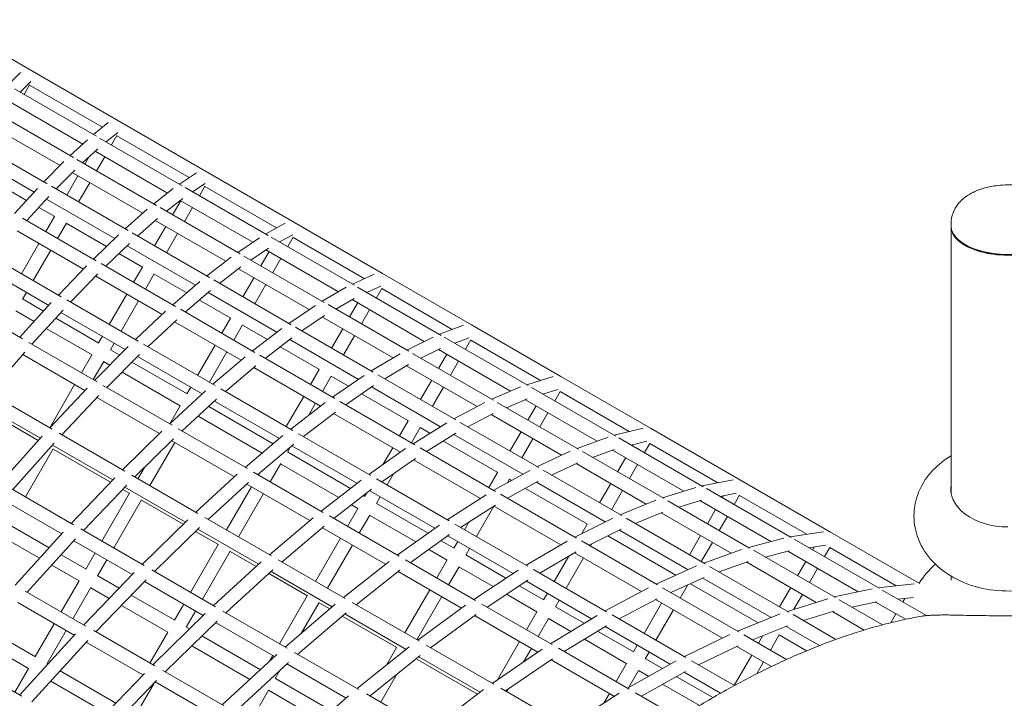
# Model space of a CAD drawing. Extents: x -9851 to 7039, y -9337 to 5897.
# Drawn here: x 2270 to 3422, y -1087 to -293 of the extents above; entities that cross this region are included whole.
import ezdxf

# ---------------------------------------------------------------- set-up
doc = ezdxf.new("R2010")
doc.units = 0
doc.header["$LTSCALE"] = 350
doc.layers.add('2D', color=7, linetype='CONTINUOUS')

msp = doc.modelspace()

# ---------------------------------------------------------------- linework, layer by layer
at = {"layer": '2D', "lineweight": 0}
for p, q in [((2281.9576166, -352.1592262), (2180.1837666, -293.4000661)), ((2270.3991714, -355.3214922), (2255.7476729, -369.8910908)), ((2384.2815643, -411.2359853), (2281.9576166, -352.1592262)), ((2282.6406594, -365.7126959), (2270.1037182, -378.1795574)), ((2359.5077076, -429.7969748), (2263.3629533, -374.287775)), ((2274.6552185, -380.8073673), (2281.0369234, -369.7539315)), ((2280.8858146, -370.0156597), (2366.2228042, -419.2849933)), ((2343.2359925, -438.8777043), (2258.6106934, -390.0192651)), ((2332.2850956, -454.5776289), (2239.6059014, -401.0692712)), ((2373.1048627, -413.688872), (2355.8747435, -427.6994819)), ((2487.1209588, -470.6103378), (2384.2815643, -411.2359853)), ((2316.6925587, -464.0504821), (2234.5454586, -416.6228318)), ((2384.2827481, -425.2216662), (2370.7054524, -436.2619957)), ((2301.5716047, -485.3053039), (2212.3487131, -433.7924434)), ((2348.7665021, -433.7704993), (2328.5623012, -452.4282726)), ((2459.6358751, -487.6059992), (2362.9940611, -431.8098219)), ((2376.9791663, -439.8841262), (2383.3414831, -428.8642717)), ((2383.2097626, -429.0924183), (2467.994724, -478.0430382)), ((2286.5354848, -495.0994046), (2206.9419791, -449.1460727)), ((2360.8753286, -444.3671706), (2343.0735878, -460.8063678)), ((2442.5366343, -496.2089565), (2357.7472791, -447.2557995)), ((2321.212466, -459.4732096), (2297.8346232, -483.1477566)), ((2429.7015269, -510.8210317), (2336.5188963, -457.0220149)), ((2345.5867672, -462.2573526), (2350.2514345, -454.1779128)), ((2359.4431737, -470.2573526), (2368.9791656, -453.7405322)), ((2334.0111948, -469.2835031), (2312.1559181, -491.4161601)), ((2413.4435646, -519.9097014), (2331.0138536, -472.3188856)), ((2590.4409744, -530.262177), (2487.1209588, -470.6103378)), ((2221.7429686, -472.4540616), (2277.6651621, -504.7407548)), ((2324.6029189, -498.6024394), (2337.5867664, -476.1137586)), ((2476.356323, -472.4411266), (2456.4587175, -485.7716664)), ((2290.2509314, -491.0610035), (2263.4824484, -520.1562604)), ((2396.2780352, -539.9840871), (2306.544669, -488.1765039)), ((2338.4593253, -506.6024394), (2351.4431729, -484.1137586)), ((2449.1678226, -490.993946), (2426.3886385, -508.9083347)), ((2560.2573161, -545.6998153), (2463.1508033, -489.6353439)), ((2486.4568327, -484.9330784), (2471.8990661, -494.6861559)), ((2479.8185609, -499.2584783), (2486.1627994, -488.2699364)), ((2486.0491574, -488.4667701), (2570.1916255, -537.0464464)), ((2303.5890127, -500.1948474), (2277.6816262, -528.3541595)), ((2380.6927499, -549.461127), (2300.7346626, -503.2973038)), ((2460.4382604, -502.485596), (2441.3140895, -517.5255479)), ((2448.4261618, -521.6317047), (2457.9621537, -505.1148843)), ((2542.289618, -553.8013686), (2457.4620853, -504.8261697)), ((2291.8643399, -512.9386539), (2310.4722385, -523.6819291)), ((2418.8021318, -515.1786378), (2392.9094359, -538.0392254)), ((2527.6237686, -567.3564643), (2433.9699935, -513.2854321)), ((2462.2825683, -529.6317047), (2471.8185602, -513.1148843)), ((2359.1816985, -575.4082482), (2272.8848532, -525.5847413)), ((2299.989722, -541.2337446), (2310.2105102, -523.5308202)), ((2430.9406411, -525.8052909), (2407.5259373, -546.4780663)), ((2510.6699727, -576.0433943), (2428.060066, -528.3485424)), ((2344.1631654, -585.2125026), (2266.742167, -540.5134684)), ((2313.8461285, -549.2337446), (2324.1986372, -531.3026735)), ((2324.0669167, -531.5308201), (2371.1194343, -558.6966036)), ((2427.4423135, -557.9767915), (2440.426161, -535.4881107)), ((2580.0991563, -531.5580258), (2557.4728445, -544.0921999)), ((2694.2066229, -590.1713025), (2590.4409744, -530.262177)), ((3359.5762022, -534.7983209), (3359.5762021, -531.4116886)), ((3359.5762061, -847.4363968), (3359.5762022, -535.6643463)), ((2385.0571305, -545.2507638), (2355.8127082, -573.4631607)), ((2491.5033785, -594.9624646), (2401.2917793, -542.8787736)), ((2441.2987199, -565.9767915), (2454.2825675, -543.4881107)), ((2550.08369, -548.5573853), (2524.6740313, -565.6534327)), ((2661.3363649, -604.0578313), (2563.797576, -547.7437853)), ((2589.0536871, -544.8885267), (2573.6407523, -553.4267458)), ((2583.1385767, -558.9103173), (2589.466053, -547.9508083)), ((2589.3691733, -548.1186087), (2672.7866927, -596.2797357)), ((2271.5176243, -590.5488644), (2291.989722, -555.0901511)), ((2285.3740308, -598.5488644), (2305.8461285, -563.0901511)), ((2397.8695193, -555.1222653), (2370.2296159, -581.7867662)), ((2475.3458427, -604.1091156), (2395.1096575, -557.7847325)), ((2560.5100269, -560.8267349), (2540.0994606, -574.5593085)), ((2642.4637603, -611.6369366), (2557.7150473, -562.7072443)), ((3372.5956764, -554.5725674), (3371.7791798, -553.9952172)), ((2318.1807021, -617.489805), (2235.3045387, -569.6412297)), ((2385.536342, -567.0202091), (2413.2780516, -583.0368925)), ((2516.9209179, -571.2102926), (2488.4676395, -593.2097799)), ((2626.0154969, -624.1629551), (2531.922925, -569.8385834)), ((2551.7461776, -581.2835437), (2561.2821695, -564.7667233)), ((2565.6025841, -589.2835437), (2575.138576, -572.7667233)), ((2303.658517, -627.5806261), (2228.815194, -584.3698134)), ((2347.7172306, -581.5320574), (2314.8507445, -615.567253)), ((2451.7124831, -628.8309216), (2364.9296578, -578.726834)), ((2402.8291166, -600.6080968), (2413.049905, -582.905172)), ((2528.3829092, -582.5728157), (2503.4430224, -601.8558212)), ((2608.3380368, -632.4320774), (2525.6453556, -584.6894357)), ((2361.0702276, -590.7374753), (2329.131296, -623.8121333)), ((2436.2148891, -638.3585901), (2358.4437169, -593.4573829)), ((2416.6855231, -608.6080968), (2427.0199535, -590.7083382)), ((2426.9063115, -590.905172), (2465.0730425, -612.9407443)), ((2587.2106436, -650.2190799), (2496.553107, -597.8779268)), ((2530.7623293, -617.6286304), (2543.7461768, -595.1399497)), ((2684.2832338, -591.0134682), (2658.8900276, -602.6454378)), ((2798.3827652, -650.3174267), (2694.2066229, -590.1713025)), ((2480.404131, -599.7604548), (2448.6479134, -627.0615914)), ((2492.6717981, -610.3138171), (2463.3306646, -635.5386818)), ((2544.6187357, -625.6286304), (2557.6025833, -603.1399497)), ((2651.4684902, -606.44069), (2623.3869409, -622.6453576)), ((2762.8371929, -662.6593617), (2664.8986104, -606.1144947)), ((2691.9927243, -605.0807275), (2675.8867084, -612.458476)), ((2686.9042254, -618.8194425), (2693.2162612, -607.8866772)), ((2693.1348222, -608.0277337), (2775.7523035, -655.7269584)), ((2272.9822962, -666.7304929), (2193.5075888, -620.8457492)), ((2272.7923427, -620.3409874), (2277.3740308, -612.4052709)), ((2272.9240632, -620.1128408), (2297.5246842, -634.3160159)), ((2408.0192922, -669.3581391), (2324.648749, -621.2241336)), ((2374.3570189, -649.9232166), (2394.8291166, -614.4645032)), ((2479.7557938, -621.4178347), (2516.5667548, -642.6706527)), ((2570.4593284, -659.0229122), (2490.028594, -612.586206)), ((2661.0638288, -619.3764949), (2639.3889704, -631.8841337)), ((2743.0276023, -669.6974978), (2658.4657899, -620.8757126)), ((2306.5326673, -624.4246023), (2269.7203309, -664.8471964)), ((2320.3286746, -633.0384865), (2283.9035574, -673.035886)), ((2388.2134254, -657.9232166), (2408.6855231, -622.4645032)), ((2544.7382139, -682.5393523), (2457.5016851, -632.1733189)), ((2615.5265511, -627.5496687), (2584.4750768, -648.6396997)), ((2724.8402129, -681.2194315), (2630.3412466, -626.6604279)), ((2655.5118263, -641.1926689), (2665.0478182, -624.6758485)), ((2669.3682328, -649.1926689), (2678.9042247, -632.6758485)), ((2264.9240632, -633.9692473), (2286.4974886, -646.4246701)), ((2311.7079107, -642.5047055), (2362.1351981, -671.6189132)), ((2393.0913831, -679.2147154), (2317.8417435, -635.7693157)), ((2440.312776, -634.5241799), (2404.967975, -667.5964603)), ((2453.2249182, -644.3543048), (2419.4499854, -675.9576529)), ((2506.1491324, -660.2599357), (2516.3699209, -642.5570107)), ((2626.3081869, -639.5683516), (2599.8676876, -657.5266277)), ((2706.4138607, -689.0561807), (2623.7306476, -641.3190054)), ((2300.6807151, -654.6133597), (2354.1351981, -685.4753197)), ((2528.7446631, -691.78068), (2450.6968995, -646.7197827)), ((2520.0055389, -668.2599357), (2530.3232071, -650.3892101)), ((2530.2263274, -650.5570106), (2559.4903771, -667.4526175)), ((2576.2516144, -654.5715054), (2541.9521748, -680.9308318)), ((2683.3626512, -705.7324674), (2592.2915271, -653.1525294)), ((2634.527978, -677.5377556), (2647.5118255, -655.0490749)), ((2788.8630307, -650.7781766), (2760.6823587, -661.4152676)), ((2902.9341229, -710.6801816), (2798.3827652, -650.3174267)), ((2361.9070515, -671.4871927), (2366.3570189, -663.779623)), ((2587.96353, -665.7498759), (2556.945639, -689.5873124)), ((2665.9976306, -714.1819767), (2585.4527926, -667.6793928)), ((2648.3843844, -685.5377556), (2661.368232, -663.0490749)), ((2753.2781815, -664.6210287), (2722.4955463, -679.8657376)), ((2864.7238217, -721.4836342), (2766.4179862, -664.7267336)), ((2795.3829398, -665.4190386), (2778.5936251, -671.756342)), ((2791.0803679, -678.9655663), (2797.3782902, -668.0572463)), ((2797.3109648, -668.1738572), (2879.0598006, -715.3715693)), ((2360.1310606, -717.0458555), (2280.1529512, -670.8704725)), ((2396.3931107, -675.9011683), (2357.1247123, -715.3101395)), ((2375.6498159, -679.6840265), (2380.2134254, -671.779623)), ((2375.763458, -679.4871927), (2386.5909314, -685.7384373)), ((2498.3664767, -721.5201104), (2414.5338526, -673.1193223)), ((2477.6770347, -709.5750555), (2498.1491324, -674.1163421)), ((2574.4838413, -676.109098), (2620.3033703, -702.5630153)), ((2762.0696503, -678.1217603), (2739.141828, -689.4764729)), ((2843.9492538, -727.9646404), (2759.6738841, -679.3082331)), ((2275.3635101, -682.5210233), (2234.1534917, -730.0854559)), ((2345.7107222, -727.1954779), (2273.0190893, -685.226944)), ((2341.7355741, -706.4252164), (2353.9070515, -685.3435992)), ((2409.8307164, -685.0834126), (2371.4630783, -723.588399)), ((2483.0193929, -731.1346761), (2407.4297491, -687.4929749)), ((2491.5334412, -717.5750555), (2512.0055389, -682.1163421)), ((2533.4208893, -687.8156701), (2495.5729337, -719.9072576)), ((2638.2210229, -736.5116772), (2550.5631247, -685.9023661)), ((2714.5770424, -684.1764638), (2680.8974328, -704.3091729)), ((2824.0612564, -738.5047277), (2729.1883536, -683.7298318)), ((2759.6879687, -701.3387927), (2769.2239606, -684.8219723)), ((2355.5919805, -714.4252164), (2367.8771, -693.1467653)), ((2367.763458, -693.3435991), (2374.9046405, -697.4665628)), ((2400.9292975, -694.0166968), (2465.4239013, -731.2526734)), ((2545.8787096, -698.2299694), (2510.2912378, -728.4048745)), ((2621.71564, -745.4574986), (2543.4629672, -700.2782969)), ((2609.9147811, -720.1690609), (2620.1355698, -702.4661356)), ((2724.684898, -696.7750021), (2696.7602371, -713.4675672)), ((2804.863317, -745.8960008), (2722.276665, -698.2145751)), ((2773.5443752, -709.3387927), (2783.0803671, -692.8219723)), ((2389.2430066, -705.7448222), (2457.4239013, -745.1090799)), ((2623.7711876, -728.1690609), (2634.0734153, -710.3250789)), ((2633.9919763, -710.4661355), (2654.3356834, -722.2115803)), ((2672.5590639, -709.6642313), (2635.6894527, -735.0500745)), ((2779.9220485, -761.4810614), (2688.4697425, -708.6810479)), ((2893.7970356, -710.8217716), (2862.8208903, -720.3849763)), ((3007.825291, -771.2391261), (2902.9341229, -710.6801816)), ((2304.5948693, -770.7548042), (2333.7355741, -720.2816229)), ((2348.3394992, -724.3953714), (2304.738694, -770.8378414)), ((2447.8027279, -767.6631162), (2367.3535861, -721.2157826)), ((2465.2270674, -731.1390313), (2469.6770347, -723.431462)), ((2589.1836927, -773.9534545), (2504.9213522, -725.3045696)), ((2683.711358, -721.4113706), (2651.0351594, -743.9099224)), ((2761.9249957, -769.5656668), (2681.3433373, -723.0418245)), ((2738.7041204, -737.6838795), (2751.6879679, -715.1951987)), ((2752.5605269, -745.6838795), (2765.5443744, -723.1951987)), ((2855.4705069, -723.0738205), (2821.9675896, -737.2959486)), ((2966.9601361, -780.5097978), (2868.3196463, -723.5596845)), ((2899.1954068, -725.9002954), (2881.7189405, -731.2957706)), ((2307.6755225, -772.5334201), (2231.0663553, -728.3030969)), ((2362.2098081, -732.9974865), (2318.9706951, -779.0546911)), ((2433.0256622, -777.606782), (2359.9427233, -735.4123276)), ((2486.7779659, -727.6783036), (2445.0348956, -766.0651075)), ((2499.8435434, -737.4000407), (2459.5556496, -774.4486687)), ((2581.4426834, -769.4841807), (2601.9147811, -734.0254674)), ((2669.6813902, -731.0714281), (2724.452769, -762.6936982)), ((2863.4946787, -737.0494756), (2839.317365, -747.3128461)), ((2881.7753193, -731.328321), (2881.8104175, -731.2675291)), ((2895.6317258, -739.328321), (2901.9168664, -728.4421395)), ((2901.8623229, -728.5366116), (2982.6794354, -775.1963929)), ((2221.2381752, -745.331766), (2291.2310412, -785.7421657)), ((2293.7189982, -782.9508257), (2223.6096164, -742.4731552)), ((2445.0937191, -766.0110137), (2457.2270674, -744.9954378)), ((2490.6750028, -745.8314036), (2566.1766478, -789.4222983)), ((2573.4046535, -783.3186306), (2497.5401469, -739.5182373)), ((2627.0018529, -741.3866156), (2586.6282737, -772.4780827)), ((2607.4445933, -756.4475516), (2615.7711876, -742.0254674)), ((2732.1228549, -790.7259252), (2644.075982, -739.8920394)), ((2814.0309655, -741.0689491), (2777.7001539, -760.1982499)), ((2923.6418203, -795.9975931), (2828.4274955, -741.025577)), ((2945.1963076, -786.4196542), (2861.2990292, -737.981538)), ((2864.2393267, -761.7015474), (2873.7753186, -745.184727)), ((2478.3330797, -757.1809996), (2553.182384, -800.3952653)), ((2638.996619, -752.3440577), (2601.6155639, -781.1309987)), ((2715.0907978, -799.3676711), (2636.7029302, -754.1104146)), ((2823.4797757, -754.1762283), (2794.0808741, -769.6556632)), ((2903.651992, -802.9316689), (2821.2440372, -755.3534141)), ((2878.0957331, -769.7015474), (2887.631725, -753.184727)), ((2535.9580364, -818.5596073), (2455.0703104, -771.8590569)), ((2714.0909235, -780.3151848), (2724.3117124, -762.6122591)), ((2727.94733, -788.3151848), (2738.2354443, -770.4956481)), ((2769.2859627, -765.017959), (2729.8235212, -789.3984043)), ((2738.1681189, -770.6122591), (2749.5730262, -777.1968854)), ((2876.8513239, -817.4432047), (2785.0503005, -764.4418591)), ((2999.0467988, -771.1140866), (2965.2755795, -779.5372187)), ((3113.0207489, -831.9737525), (3007.825291, -771.2391261)), ((2247.3256366, -835.0014227), (2295.7725499, -780.6468627)), ((2392.6747169, -821.6077279), (2315.5850546, -777.0999906)), ((2436.014869, -774.6615734), (2389.9588323, -820.0397112)), ((2577.6477903, -779.7355265), (2533.41246, -817.0899181)), ((2680.432175, -826.6357904), (2595.7725515, -777.7575339)), ((2779.8808771, -777.2795506), (2745.5596664, -798.4836719)), ((2858.2054665, -825.1532225), (2777.6611409, -778.6509344)), ((2843.2554783, -798.0466342), (2856.2393259, -775.5579534)), ((2958.0049044, -781.7735421), (2921.7702901, -794.9170646)), ((3069.509897, -839.7169299), (2970.5674107, -782.5924588)), ((2261.4766132, -843.1714927), (2309.9991443, -788.7320939)), ((2378.4138774, -831.849437), (2307.8699747, -791.1208958)), ((2449.5800142, -783.7576014), (2404.3329897, -828.3386348)), ((2421.7712915, -838.4066431), (2450.9119963, -787.9334618)), ((2520.8138381, -828.291309), (2447.3998197, -785.9057057)), ((2590.3307572, -789.967048), (2548.1414338, -825.5936951)), ((2582.7676837, -799.1892128), (2585.9622962, -793.6559817)), ((2664.2090832, -835.7445925), (2588.1336274, -791.8224076)), ((2694.9395092, -813.4864074), (2706.0909235, -794.1715912)), ((2826.4054835, -845.1600262), (2738.0020945, -794.1203058)), ((2765.3091714, -786.282153), (2828.9796815, -823.0423389)), ((2857.1118848, -806.0466342), (2870.0957323, -783.5579534)), ((3003.3968385, -786.5192751), (2985.2209204, -791.0526666)), ((2986.6664875, -791.8872652), (2987.472586, -790.4910619)), ((3000.522894, -799.8872652), (3006.796589, -789.0209081)), ((3006.7534913, -789.0955555), (3086.5804184, -835.183653)), ((2276.3143659, -851.738073), (2308.7342429, -795.5851988)), ((2308.6206008, -795.7820326), (2375.8100807, -834.5738966)), ((2582.8491228, -799.0481562), (2656.6199492, -841.6397624)), ((2721.0157189, -795.2164527), (2678.0964635, -825.2872667)), ((2913.8475891, -798.2043549), (2874.848393, -816.2868119)), ((3023.5449639, -853.6767), (2928.0217911, -798.5263704)), ((2965.3038854, -796.1460432), (2939.8751467, -805.3699084)), ((3046.7358099, -845.0435132), (2963.3011641, -796.872498)), ((2969.1304949, -822.2604916), (2978.6664868, -805.7436712)), ((2407.9148851, -830.4066431), (2415.4100752, -817.424593)), ((2562.677645, -833.9861806), (2574.9305619, -812.7635061)), ((2574.8491228, -812.9045627), (2642.9764608, -852.2378994)), ((2732.5429683, -806.676371), (2693.3832638, -834.1131049)), ((2808.8329326, -853.4897178), (2730.3775981, -808.1935093)), ((2922.658056, -811.7554743), (2891.7897838, -826.0679285)), ((3002.7451552, -860.1431334), (2920.5933828, -812.7127855)), ((2982.9869013, -830.2604916), (2992.5228932, -813.7436712)), ((2329.8604292, -882.6529064), (2380.7503177, -829.4047235)), ((2478.1718603, -870.9695267), (2400.6342917, -826.2031906)), ((2524.1873483, -825.2107386), (2475.6632854, -869.5212003)), ((2624.5575065, -869.7125353), (2543.2637248, -822.7775485)), ((2548.8212386, -825.9861806), (2549.9101755, -824.1000865)), ((2699.4752323, -837.6303046), (2707.0235671, -824.5562051)), ((2818.6422815, -840.6779394), (2828.8630705, -822.9750135)), ((2866.3919343, -820.6111859), (2824.3179422, -843.9547837)), ((2974.1128223, -873.5971569), (2881.9956087, -820.4132588)), ((2344.1227718, -890.8872736), (2394.7262329, -837.9387914)), ((2463.5981338, -881.0305904), (2392.6762199, -840.0838043)), ((2537.436496, -834.7793562), (2490.2000542, -877.9140077)), ((2511.6805338, -890.3157683), (2540.8212386, -839.842587)), ((2609.0362322, -879.2265319), (2535.350607, -836.6841164)), ((2668.9628292, -832.0519261), (2622.2187838, -868.3622731)), ((2772.072974, -879.5446303), (2687.0485733, -830.4557697)), ((2840.3663357, -835.0507738), (2842.7740205, -830.8805413)), ((2876.4366912, -833.335778), (2840.4794767, -853.28565)), ((2842.719477, -830.9750135), (2845.166263, -832.387666)), ((2954.8028657, -880.9237569), (2874.3670009, -834.4840887)), ((2948.1466465, -858.6055784), (2961.1304941, -836.1168976)), ((3060.842254, -840.6943285), (3021.8703157, -852.7098413)), ((3104.5759801, -831.6258559), (3068.0153387, -838.8540463)), ((3218.4848734, -892.8634935), (3113.0207489, -831.9737525)), ((2332.503065, -884.1786329), (2258.7450177, -841.5944053)), ((2365.7779757, -903.3899111), (2398.0842103, -847.4338713)), ((2390.0724232, -842.8082639), (2398.2810441, -847.5475133)), ((2525.5369402, -898.3157683), (2554.677645, -847.842587)), ((2681.2554537, -842.7632223), (2637.1803666, -877.0003469)), ((2671.581532, -850.2778362), (2673.3099155, -851.2757189)), ((2673.1688589, -851.1942798), (2675.4189947, -847.2969303)), ((2755.3944153, -888.3904686), (2679.170666, -844.3826664)), ((2686.95794, -859.3108908), (2691.4752323, -851.486711)), ((2815.422411, -849.2840243), (2769.9397799, -878.3130301)), ((2921.0305274, -899.7918207), (2832.3031498, -848.5650454)), ((2861.3277975, -841.7185323), (2933.848711, -883.5885009)), ((2962.003053, -866.6055784), (2974.9869005, -844.1168976)), ((3172.3367549, -899.084044), (3073.1249903, -841.804105)), ((3107.9511009, -847.2682786), (3089.058633, -851.0033979)), ((3091.8619457, -852.6218912), (3093.2780013, -850.1692113)), ((3105.7183521, -860.6218912), (3111.9819415, -849.7730376)), ((3111.9489496, -849.8301813), (3190.7310238, -895.3150327)), ((2318.7204855, -894.6964656), (2250.7375368, -855.4464927)), ((2379.6343822, -911.389911), (2412.0374965, -855.2660707)), ((2411.9406168, -855.4338712), (2460.8791431, -883.6885424)), ((2657.9380437, -860.8759732), (2665.3099155, -865.1321253)), ((2687.0252654, -859.1942798), (2747.4457869, -894.0780839)), ((2826.4813998, -861.2068134), (2785.5544664, -887.3281736)), ((2804.0265902, -897.9930592), (2824.4986879, -862.5343459)), ((2902.9046551, -907.8020521), (2824.4476191, -862.5048613)), ((3013.9868963, -855.5592195), (2972.3069804, -872.5545536)), ((3123.7336275, -911.5206518), (3027.9342436, -856.2108518)), ((3067.4606196, -855.396997), (3040.7750289, -863.6244826)), ((3148.5342696, -903.8168813), (3065.6405231, -855.9581545)), ((2564.1267568, -920.5956093), (2486.1739669, -875.5895451)), ((2713.5614587, -921.098991), (2631.8942342, -873.9483969)), ((2652.997381, -886.1323044), (2665.1688589, -865.0506863)), ((2666.8537875, -894.1323044), (2679.0925908, -872.9340752)), ((2679.0252654, -873.0506862), (2733.1560112, -904.3030867)), ((3022.183732, -869.4959052), (2989.8471921, -882.6813996)), ((3102.1077502, -917.5101544), (3020.285367, -870.2699794)), ((3074.325953, -882.9951176), (3083.8619449, -866.4782973)), ((3088.1823594, -890.9951176), (3097.7183514, -874.4782973)), ((2257.47774, -884.364066), (2303.8354902, -911.1287253)), ((2412.8966401, -930.5938841), (2466.2377834, -878.4501985)), ((2612.8170709, -876.0214074), (2561.812472, -919.2594563)), ((2625.7412152, -886.0407699), (2576.5313272, -927.7573913)), ((2760.6830832, -884.6061794), (2711.4150498, -919.8597612)), ((2864.0669719, -932.6573897), (2778.7103775, -883.376737)), ((2790.1701838, -889.9930592), (2795.2998257, -881.1082587)), ((2963.8368272, -876.4217507), (2919.1360505, -898.698044)), ((2927.3676217, -894.5959029), (2933.7542389, -883.5339574)), ((3071.6687596, -929.9211036), (2979.2679509, -876.5734718)), ((2249.47774, -898.2204724), (2292.8468335, -923.25963)), ((2264.1071569, -954.9867365), (2320.5002448, -892.731704)), ((2415.3458098, -932.0079129), (2341.1301703, -889.1594943)), ((2427.2865425, -938.9018979), (2479.9527619, -887.4179847)), ((2475.2690454, -891.9965563), (2502.0176597, -907.4398759)), ((2549.2318898, -930.4712625), (2477.9880361, -889.3386043)), ((2697.6536291, -930.3898099), (2623.7550874, -887.7244669)), ((2772.5802304, -895.7674064), (2726.6321875, -928.6453798)), ((2846.9222043, -941.2340622), (2770.611553, -897.1760871)), ((2973.3425162, -889.5613615), (2935.7548293, -908.2929004)), ((2957.6978079, -897.3577833), (3037.2747303, -943.3015406)), ((3051.6807902, -936.8562527), (2971.4216445, -890.5186133)), ((3053.3421047, -919.3402044), (3066.3259522, -896.8515237)), ((3210.3495638, -892.3289788), (3171.0081408, -898.3169683)), ((3322.5019021, -952.9177534), (3218.4848734, -892.8634935)), ((2278.2822079, -963.1707058), (2334.8104556, -900.766464)), ((2401.2970422, -942.3720618), (2332.8955365, -902.8804349)), ((2469.5436249, -963.2990353), (2501.8498592, -907.3429962)), ((2615.8566762, -950.4618922), (2644.997381, -899.9887109)), ((2629.7130826, -958.4618922), (2658.8537875, -907.9887109)), ((2762.6629246, -902.8637024), (2777.8368281, -911.6243596)), ((2777.720217, -911.5570342), (2782.1701838, -903.8494657)), ((2910.1818048, -903.5676543), (2862.1203053, -931.5334813)), ((3015.9594654, -954.5990687), (2926.9407018, -903.2040616)), ((2937.3898561, -909.2368836), (2938.8154656, -906.7676555)), ((3067.1985111, -927.3402044), (3080.1823587, -904.8515237)), ((3163.9445676, -899.8103703), (3122.2337919, -910.6547214)), ((3275.4042625, -958.5900973), (3175.9560008, -901.1736166)), ((3212.8203574, -908.1371814), (3193.1918687, -911.1247496)), ((3197.3260703, -913.511632), (3199.2352018, -910.2049197)), ((2318.0105411, -919.3126947), (2347.1381833, -936.1295467)), ((2346.9413495, -936.0159046), (2357.7779757, -917.2463175)), ((2483.4000314, -971.2990352), (2515.7877047, -915.2019396)), ((2515.7062657, -915.3429961), (2546.3983197, -933.0630617)), ((2748.3731489, -913.0887052), (2769.8368281, -925.4807661)), ((2791.52208, -919.6515063), (2796.0265902, -911.8494657)), ((2791.5766235, -919.5570341), (2838.6156139, -946.7150077)), ((2920.7749196, -915.9152961), (2878.089165, -940.7531067)), ((2895.061352, -950.5520034), (2912.1671001, -920.9239786)), ((2997.2683917, -962.2829809), (2918.8735149, -917.0216776)), ((3114.4095322, -913.1096775), (3070.0404141, -928.9809779)), ((3224.1706458, -969.5079914), (3128.1277553, -914.0576027)), ((3169.9271268, -914.786883), (3141.9771745, -922.0535686)), ((3250.5576924, -962.720132), (3168.2776522, -915.2157286)), ((3211.1824768, -921.511632), (3217.4373039, -910.6779551)), ((3217.4130744, -910.7199217), (3295.098714, -955.5717464)), ((2307.0218845, -931.4435995), (2339.1381833, -949.9859532)), ((2360.7008763, -944.1837051), (2371.6343822, -925.2463174)), ((2496.3938108, -978.800997), (2552.194748, -927.7612066)), ((2650.498994, -970.4626437), (2572.1637666, -925.2357791)), ((2701.8638825, -927.0718298), (2648.3666007, -969.2315059)), ((2802.9300314, -972.6959605), (2720.9220659, -925.3486396)), ((2757.5487389, -946.4950591), (2769.720217, -925.4134406)), ((2771.4051454, -954.4950591), (2783.631167, -933.3189684)), ((2908.9177584, -958.5520034), (2929.3898561, -923.0932901)), ((3061.5807555, -932.4269967), (3014.2409475, -953.6068819)), ((3169.481238, -986.3931643), (3076.829503, -932.9006602)), ((3122.0198188, -927.3802477), (3088.2134035, -939.4731582)), ((3201.7043999, -975.0123069), (3120.2807396, -928.0023347)), ((3179.7900776, -943.8848584), (3189.3260696, -927.368038)), ((2344.4800082, -1001.3900228), (2403.3137666, -940.2772153)), ((2360.797756, -944.0159046), (2385.8114212, -958.4575508)), ((2498.6606431, -980.1097533), (2424.0203149, -937.0161406)), ((2510.9267881, -987.1916152), (2565.6396495, -937.1470618)), ((2560.9312969, -941.4536799), (2606.1670584, -967.5705588)), ((2635.2750535, -980.1483062), (2563.764867, -938.8618807)), ((2714.4557362, -937.519865), (2663.2860322, -977.8452437)), ((2786.6266278, -981.7583946), (2712.5730606, -939.0035477)), ((2783.5766235, -933.4134406), (2823.6823056, -956.5684668)), ((2852.7683689, -937.3765819), (2800.9622511, -971.559862)), ((2956.3748999, -985.9513969), (2870.7187795, -936.4978127)), ((3193.6464841, -951.8848584), (3203.182476, -935.368038)), ((3359.5762074, -949.0746569), (3359.5762074, -944.3862733)), ((2318.0181905, -986.1122856), (2338.9413495, -949.8723111)), ((2358.7551279, -1009.6317668), (2417.4085669, -948.7062639)), ((2484.3387601, -990.316219), (2415.5721619, -950.6138058)), ((2864.2672087, -948.9584459), (2816.4564682, -980.5054524)), ((2854.109831, -955.6605981), (2882.7058576, -972.1705216)), ((2938.7538326, -994.2530775), (2862.4164215, -950.1796526)), ((3070.5613067, -945.9374348), (3031.3459221, -963.4824436)), ((3042.5853142, -969.9715097), (3051.5508585, -954.4427315)), ((3054.379705, -953.1771023), (3133.7165467, -998.9822489)), ((3148.8026125, -992.9295629), (3068.7857648, -946.7318144)), ((3316.3332783, -953.1965377), (3274.2211436, -957.9070233)), ((2346.8507012, -1002.758743), (2275.9247211, -961.8096102)), ((2331.874597, -994.1122854), (2352.8946357, -957.7045105)), ((2352.797756, -957.8723111), (2374.3793606, -970.3324562)), ((2400.0865408, -966.6992949), (2450.8747989, -996.0219092)), ((2573.7197679, -1023.4451582), (2606.0260018, -967.4891198)), ((2720.4080341, -1010.8246468), (2749.5487389, -960.3514655)), ((2839.1765227, -965.5140572), (2874.7058576, -986.0269281)), ((2882.6113854, -972.1159781), (2887.061352, -964.4084099)), ((3005.2537855, -958.0452289), (2954.5999299, -984.9266174)), ((3111.1536536, -1009.5594589), (3021.8761882, -958.0150902)), ((3158.8062293, -980.2299452), (3171.7900769, -957.7412644)), ((3175.5780699, -983.1802659), (3185.6464833, -965.7412644)), ((3267.274689, -959.0961494), (3222.8263376, -968.7318547)), ((3330.680079, -990.5036048), (3279.0239763, -960.67994)), ((2333.2951102, -1013.4076276), (2267.4334629, -975.3823886)), ((2388.6544803, -978.5742003), (2442.8747989, -1009.8783157)), ((2450.7069984, -995.9250295), (2461.5436249, -977.1554418)), ((2580.3112539, -1027.2507544), (2638.5807105, -977.3154501)), ((2599.4839488, -1010.8202879), (2619.9497337, -975.3725087)), ((2619.8824082, -975.4891197), (2632.3274867, -982.674289)), ((2737.2479622, -1020.5471838), (2658.5631835, -975.1185057)), ((2734.2644406, -1018.8246468), (2763.4051454, -968.3514655)), ((2791.2873826, -978.3399776), (2735.2856824, -1019.414261)), ((2892.6231996, -1024.4803353), (2810.3072898, -976.9552226)), ((2896.4246941, -980.1906255), (2900.9177584, -972.4084099)), ((3015.3859592, -970.7816603), (2970.9472487, -994.3647464)), ((3000.2568101, -1011.2866295), (3020.7289078, -975.8279161)), ((3091.8863897, -1016.9107074), (3013.6157106, -971.7211098)), ((3215.0767111, -970.831678), (3168.0128668, -985.5453998)), ((3279.2202669, -1001.2909049), (3228.5651421, -972.045155)), ((3272.6649612, -974.2992701), (3243.4420463, -980.6343396)), ((3306.2075841, -994.8496119), (3271.1734011, -974.6226169)), ((3315.4749515, -969.3923291), (3297.5810411, -971.3938664)), ((3303.0231472, -974.5358678), (3305.3381357, -970.5261905)), ((2425.3304581, -1048.0690508), (2486.6095767, -988.0937166)), ((2464.4819658, -1004.0660861), (2475.4000314, -985.1554417)), ((2582.4064203, -1028.4603993), (2507.3744232, -985.1406564)), ((2595.0021398, -1035.7325412), (2651.7474706, -987.1033703)), ((2721.6873342, -1030.0384597), (2649.9659393, -988.630093)), ((2803.5412435, -989.1946424), (2750.423204, -1028.1539132)), ((2875.9156532, -1033.3094375), (2801.7641494, -990.4980468)), ((2862.4399071, -1007.0540033), (2874.6113854, -985.9723845)), ((2945.1783691, -990.3410845), (2890.8211996, -1023.4399501)), ((2896.4677919, -980.115978), (2930.0907094, -999.5281784)), ((3048.9573559, -1039.4039027), (2963.0344678, -989.7963002)), ((3014.1132165, -1019.2866295), (3034.5853142, -983.8279161)), ((3159.5841045, -988.6039165), (3109.5955047, -1008.6598612)), ((3224.7800693, -1018.3199595), (3174.6423485, -989.3729329)), ((3222.1286001, -985.3907137), (3186.8488233, -996.4203444)), ((3257.7623736, -1007.3773931), (3220.5403564, -985.8872514)), ((3289.0183464, -998.7928911), (3295.0231464, -988.3922738)), ((2287.798496, -1038.4543318), (2310.0181905, -999.968692)), ((2439.717947, -1056.3756712), (2500.4803308, -996.9060777)), ((2567.804719, -1038.5053117), (2498.726249, -998.6228394)), ((2647.0183725, -991.1560759), (2710.6939709, -1027.9191995)), ((2876.2963136, -1015.0540033), (2888.5108896, -993.897737)), ((2888.4677919, -993.9723845), (2914.516438, -1009.0115772)), ((2956.278068, -1002.315146), (2906.6126399, -1032.5571424)), ((3168.05539, -1002.444878), (3127.2129403, -1018.8312924)), ((2237.8831804, -1009.6357111), (2287.9953298, -1038.5679738)), ((2269.5639595, -1083.3696071), (2334.7836751, -1011.7735295)), ((2301.5580228, -1046.6221323), (2323.874597, -1007.9686919)), ((2427.5300088, -1049.338962), (2356.1696824, -1008.1390592)), ((2421.7838397, -1046.0214098), (2442.7069984, -1009.781436)), ((2464.5634049, -1003.9250295), (2468.2559032, -1006.0568944)), ((2945.8821498, -1008.6453707), (2987.8814912, -1032.8937016)), ((3030.8505206, -1047.4251251), (2954.545273, -1003.3702699)), ((3100.598287, -1012.694278), (3047.3403574, -1038.4703282)), ((3167.0494044, -1041.8308856), (3117.0709464, -1012.9758095)), ((3134.1930324, -1022.8612504), (3139.325461, -1013.9716235)), ((3148.0494389, -1030.8612504), (3158.294458, -1013.1163569)), ((3158.2702285, -1013.1583236), (3190.3671214, -1031.6894733)), ((3205.4046109, -1025.608742), (3166.4200481, -1003.1009941)), ((2227.2438684, -1021.96831), (2279.9953298, -1052.4243803)), ((2283.7476142, -1091.5585437), (2349.1813299, -1019.7275437)), ((2413.7436171, -1059.8545937), (2347.4787648, -1021.5965642)), ((2482.643392, -1014.3635149), (2551.1278503, -1053.903035)), ((2824.3328744, -1070.8256813), (2745.3315376, -1025.2142383)), ((2828.6280729, -1065.6178181), (2854.4399071, -1020.9104097)), ((2930.3078783, -1018.1287695), (2979.8814912, -1046.7501081)), ((2987.8068437, -1032.8506038), (2992.2568101, -1025.143036)), ((2470.7704301, -1025.9838658), (2538.8163672, -1065.2702056)), ((2506.6169784, -1094.9998442), (2570.3466859, -1036.1583181)), ((2666.5417833, -1077.0359727), (2591.1512548, -1033.5092317)), ((2664.6080701, -1075.9195429), (2725.3548996, -1027.0904211)), ((2698.6009689, -1048.5955918), (2710.5773599, -1027.8518741)), ((2881.0469658, -1029.8035613), (2822.5295434, -1069.7845277)), ((2859.1385814, -1044.7720671), (2868.2963136, -1028.9104097)), ((2982.6007932, -1076.4289232), (2900.0098365, -1028.7450121)), ((3001.6302582, -1040.9077475), (3006.1132165, -1033.143036)), ((3110.2764479, -1025.7856201), (3064.0885291, -1048.1398897)), ((3105.7209347, -1072.1763703), (3126.1930324, -1036.7176569)), ((3149.3549626, -1050.0902035), (3108.6345614, -1026.5802689)), ((2271.839222, -1084.6832304), (2204.1662907, -1045.6122461)), ((2301.6549025, -1046.4543317), (2302.6619269, -1047.0357375)), ((2521.1286595, -1103.3781671), (2583.9853824, -1045.3426662)), ((2561.8511203, -1044.0022588), (2565.7197679, -1037.3015647)), ((2651.6537836, -1086.9155908), (2582.3164001, -1046.8836346)), ((2679.471021, -1084.5006714), (2738.2364736, -1037.2642072)), ((2733.4892715, -1041.0800724), (2805.2543145, -1082.513639)), ((2808.4282581, -1080.1183554), (2736.550285, -1038.6195884)), ((2892.9585646, -1041.0430587), (2837.9017122, -1078.6596535)), ((2965.4809702, -1085.0199974), (2891.287822, -1042.1845633)), ((2967.6353653, -1067.7886293), (2979.8068437, -1046.7070103)), ((3037.872676, -1043.4773355), (2980.9525367, -1075.4773019)), ((3001.6632502, -1040.8506038), (3021.8321892, -1052.4951461)), ((3105.9779622, -1072.3247651), (3055.6180219, -1043.2494401)), ((3132.0062975, -1058.6487865), (3140.0494389, -1044.7176569)), ((2263.7909771, -1080.0365742), (2279.798496, -1052.3107382)), ((2316.8455814, -1055.2246742), (2382.0340015, -1092.8612259)), ((2347.7729916, -1128.5236118), (2415.4290631, -1058.1002079)), ((2508.654664, -1096.1763025), (2436.893309, -1054.7448658)), ((2568.672222, -1064.1877641), (2574.4916583, -1054.1082049)), ((2692.1275329, -1091.8079118), (2710.9596951, -1059.1896501)), ((2982.0170313, -1074.8788531), (2993.6962421, -1054.6498666)), ((2993.6632502, -1054.7070103), (3005.619336, -1061.6098596)), ((3048.5740883, -1055.8162354), (2997.0600182, -1084.7769606)), ((3089.6778118, -1081.3890775), (3046.9580021, -1056.7247839)), ((2305.8163809, -1067.332171), (2370.6172414, -1104.744965)), ((2362.0444405, -1136.7632365), (2429.6412115, -1066.4015587)), ((2405.3391123, -1106.5045132), (2426.7626437, -1069.3978683)), ((2494.6317416, -1106.5553732), (2428.0150659, -1068.0942184)), ((2568.7395474, -1064.0711531), (2634.3859575, -1101.9721253)), ((3021.7268175, -1070.9095183), (3064.9453755, -1095.8617643)), ((3037.9396707, -1061.7948049), (3080.7523897, -1086.5127395)), ((2539.8163892, -1114.1675326), (2560.8068729, -1077.8109485)), ((2560.7395474, -1077.9275595), (2621.638208, -1113.0874174)), ((2751.0251807, -1125.8124839), (2675.3093789, -1082.0979463)), ((2749.2431646, -1124.7836364), (2812.476305, -1077.0634113)), ((2911.7127853, -1121.2744964), (2832.4279956, -1075.4994018)), ((2839.1556088, -1079.383591), (2840.662675, -1076.7732757)), ((2971.1018577, -1081.4400516), (2910.0578401, -1120.3190134)), ((2953.1540362, -1092.8710271), (2959.6353653, -1081.6450358)), ((3041.4444986, -1110.4023523), (2989.989517, -1080.6948049)), ((2588.297811, -1142.1582939), (2654.4838251, -1084.4479601))]:
    msp.add_line(p, q, dxfattribs=at)
msp.add_arc((3426.0762183, -1021.9539834), 125, 132.8541256153, 146.3305755761, dxfattribs=at)
for centre, major_axis, ratio, start_param, end_param in [((3426.0762022, -535.6643454), (66.5, 0.0000008), 0.5, 3.1285693481, 6.2962086147), ((3426.0762022, -534.79832), (-66.5, -0.0000008), 0.5, 0, 3.1415926536), ((3426.0762022, -535.6643454), (-65.5, -0.0000008), 0.5, 0.6154797087, 2.5261129449), ((3426.0762061, -841.9701026), (-66.9999, -0.0000008), 0.6691306064, 6.1609519069, 7.8539816354), ((3426.0762062, -849.4015518), (-66.9999233, -0.0000008), 0.6691306064, 6.1609490816, 6.2002063842)]:
    msp.add_ellipse(centre, major_axis=major_axis, ratio=ratio, start_param=start_param, end_param=end_param, dxfattribs=at)
for points, knots in [([(3359.5762021, -531.4116886), (3359.5762021, -527.2773231), (3360.364467, -523.1648441), (3363.2471134, -515.3799903), (3365.4276004, -511.8003187), (3371.1477907, -504.7471467), (3374.8870454, -501.6078578), (3384.3166682, -495.4144273), (3390.2520935, -492.8334538), (3403.1944911, -488.8480436), (3410.2615883, -487.5710261), (3424.3579628, -486.454568), (3431.3697146, -486.5662164), (3445.1175303, -488.1171695), (3451.8458884, -489.5534686), (3464.8456036, -494.0247924), (3471.1130914, -497.0824511), (3481.6718811, -505.292539), (3486.229377, -510.2071313), (3491.1765192, -520.8045993), (3492.4012667, -525.5008223), (3492.5701822, -530.6744172), (3492.5762021, -531.043052), (3492.5762021, -531.4116869)], [3.1415926472, 3.1415926472, 3.1415926472, 3.1415926472, 3.3246641807, 3.3246641807, 3.5268355296, 3.5268355296, 3.7922613566, 3.7922613566, 4.1603828177, 4.1603828177, 4.5552906957, 4.5552906957, 4.9343020738, 4.9343020738, 5.3149554062, 5.3149554062, 5.7117201888, 5.7117201888, 6.0538792265, 6.0538792265, 6.2668619836, 6.2668619836, 6.2831853008, 6.2831853008, 6.2831853008, 6.2831853008]), ([(3536.0762065, -873.9253296), (3536.0762065, -882.4844502), (3534.5276465, -891.0194157), (3528.7012568, -907.276281), (3524.2931397, -914.8972074), (3512.8913305, -929.3287349), (3505.6018743, -935.804088), (3488.4052861, -947.413868), (3478.2407289, -952.1152092), (3456.2804253, -959.0579572), (3444.4029383, -961.0816819), (3420.4084934, -962.1523341), (3408.2900254, -961.174489), (3384.7849874, -956.1180912), (3373.3872451, -952.0540316), (3352.690139, -940.6703376), (3343.2776796, -933.4788591), (3328.8164894, -916.6661861), (3323.330636, -907.5644785), (3317.1040206, -888.9593443), (3315.7547549, -879.8347065), (3316.5114055, -862.2330012), (3318.4216438, -853.7985617), (3324.917834, -837.7409177), (3329.6658014, -830.2431759), (3341.764452, -816.0783236), (3349.4167965, -809.7724267), (3358.2809272, -804.2440693), (3358.926812, -803.8506953), (3359.5762056, -803.4643885)], [0, 0, 0, 0, 0.2353686253, 0.2353686253, 0.4863079713, 0.4863079713, 0.7809417991, 0.7809417991, 1.1294072211, 1.1294072211, 1.5042101285, 1.5042101285, 1.8818515759, 1.8818515759, 2.2587983901, 2.2587983901, 2.6193500038, 2.6193500038, 2.9212881238, 2.9212881238, 3.1703488729, 3.1703488729, 3.4059565488, 3.4059565488, 3.6608120015, 3.6608120015, 3.9621349134, 3.9621349134, 3.9856712046, 3.9856712046, 3.9856712046, 3.9856712046]), ([(3325.412121, -991.1260874), (3325.6417952, -991.0859684), (3325.8845749, -991.0465539), (3326.6120803, -990.9364269), (3327.1270019, -990.8676265), (3328.230461, -990.7362919), (3328.8190595, -990.6737503), (3330.0550638, -990.5555719), (3330.7024749, -990.4999346), (3332.0353316, -990.396185), (3332.743357, -990.3462774), (3334.2367215, -990.2514806), (3335.0220563, -990.2065902), (3336.6588802, -990.1228116), (3337.5104502, -990.0839179), (3339.2665152, -990.0128353), (3340.1710089, -989.9806454), (3342.0176496, -989.9234227), (3342.9606267, -989.8983637), (3344.8693259, -989.8555933), (3345.8350487, -989.8378819), (3347.771525, -989.8098027), (3348.7423791, -989.7994337), (3350.6708169, -989.785783), (3351.6284012, -989.7825018), (3353.5113899, -989.7825018), (3354.4689742, -989.785783), (3356.397412, -989.7994337), (3357.3682661, -989.8098027), (3359.3047424, -989.8378819), (3360.2704652, -989.8555933), (3361.5370803, -989.8839758), (3361.8481333, -989.8913654), (3362.1576761, -989.8991446)], [57.9474977455, 57.9474977455, 57.9474977455, 57.9474977455, 59.4793423785, 59.4793423785, 62.3146651321, 62.3146651321, 65.1499878857, 65.1499878857, 67.9853106393, 67.9853106393, 70.8097935411, 70.8097935411, 73.634276443, 73.634276443, 76.4587593448, 76.4587593448, 79.2832422467, 79.2832422467, 82.1077251485, 82.1077251485, 84.9322080503, 84.9322080503, 87.7566909522, 87.7566909522, 90.581173854, 90.581173854, 93.4056567558, 93.4056567558, 96.2301396577, 96.2301396577, 99.0546225595, 99.0546225595, 99.9788002838, 99.9788002838, 99.9788002838, 99.9788002838]), ([(3362.1576761, -989.8991446), (3366.0188051, -989.9961792), (3369.9343338, -990.0859655), (3378.2376037, -990.2570223), (3382.6342535, -990.3364799), (3391.4470487, -990.472703), (3395.863194, -990.5294654), (3404.6497419, -990.6195004), (3409.0203575, -990.6527749), (3417.6493754, -990.6964638), (3421.9077773, -990.7068807), (3430.2446495, -990.7068807), (3434.5030514, -990.6964638), (3443.1320694, -990.6527749), (3447.5026849, -990.6195004), (3456.2892328, -990.5294654), (3460.7053782, -990.472703), (3469.5181733, -990.3364799), (3473.9148231, -990.2570223), (3482.218093, -990.0859655), (3486.1336217, -989.9961792), (3489.9947507, -989.8991446)], [138.8390439615, 138.8390439615, 138.8390439615, 138.8390439615, 150.173381745, 150.173381745, 162.6786900926, 162.6786900926, 175.1839984403, 175.1839984403, 187.689306788, 187.689306788, 200.1946151357, 200.1946151357, 212.6999234834, 212.6999234834, 225.205231831, 225.205231831, 237.7105401787, 237.7105401787, 250.2158485264, 250.2158485264, 261.5501863098, 261.5501863098, 261.5501863098, 261.5501863098]), ([(2967.8016806, -1160.8036714), (2982.2909771, -1150.1787977), (2997.0712116, -1139.7555569), (3019.691819, -1124.4946459), (3027.3953687, -1119.415404), (3042.8717206, -1109.4568596), (3050.6445211, -1104.5775601), (3066.231975, -1095.0456574), (3074.0466895, -1090.3930187), (3089.6911785, -1081.338224), (3097.5209515, -1076.9360703), (3113.1692087, -1068.4031012), (3120.987699, -1064.2722838), (3136.5876973, -1056.2997447), (3144.3692042, -1052.4580249), (3159.870236, -1045.0782785), (3167.5903146, -1041.5399897), (3182.9453043, -1034.7780853), (3190.580215, -1031.554471), (3205.7413987, -1025.4301248), (3213.2676795, -1022.5293906), (3228.1890187, -1017.0556636), (3235.5840771, -1014.4826713), (3250.221278, -1009.6659143), (3257.4634909, -1007.4221265), (3271.7743788, -1003.2618378), (3278.8430544, -1001.3453363), (3292.7870564, -997.8343287), (3299.6623914, -996.2398193), (3312.8565892, -993.4372559), (3319.1859743, -992.2136571), (3325.412121, -991.1260874)], [2.087442566, 2.087442566, 2.087442566, 2.087442566, 92.7820944064, 92.7820944064, 139.1731416097, 139.1731416097, 185.5641888129, 185.5641888129, 231.9552360161, 231.9552360161, 278.3462832193, 278.3462832193, 324.7373304225, 324.7373304225, 371.1283776258, 371.1283776258, 417.519424829, 417.519424829, 463.9104720322, 463.9104720322, 510.3015192354, 510.3015192354, 556.6925664386, 556.6925664386, 603.0836136419, 603.0836136419, 649.4746608451, 649.4746608451, 695.8657080483, 695.8657080483, 739.8973078972, 739.8973078972, 739.8973078972, 739.8973078972])]:
    msp.add_open_spline(points, degree=3, knots=knots, dxfattribs=at)

doc.saveas('drawing.dxf')
